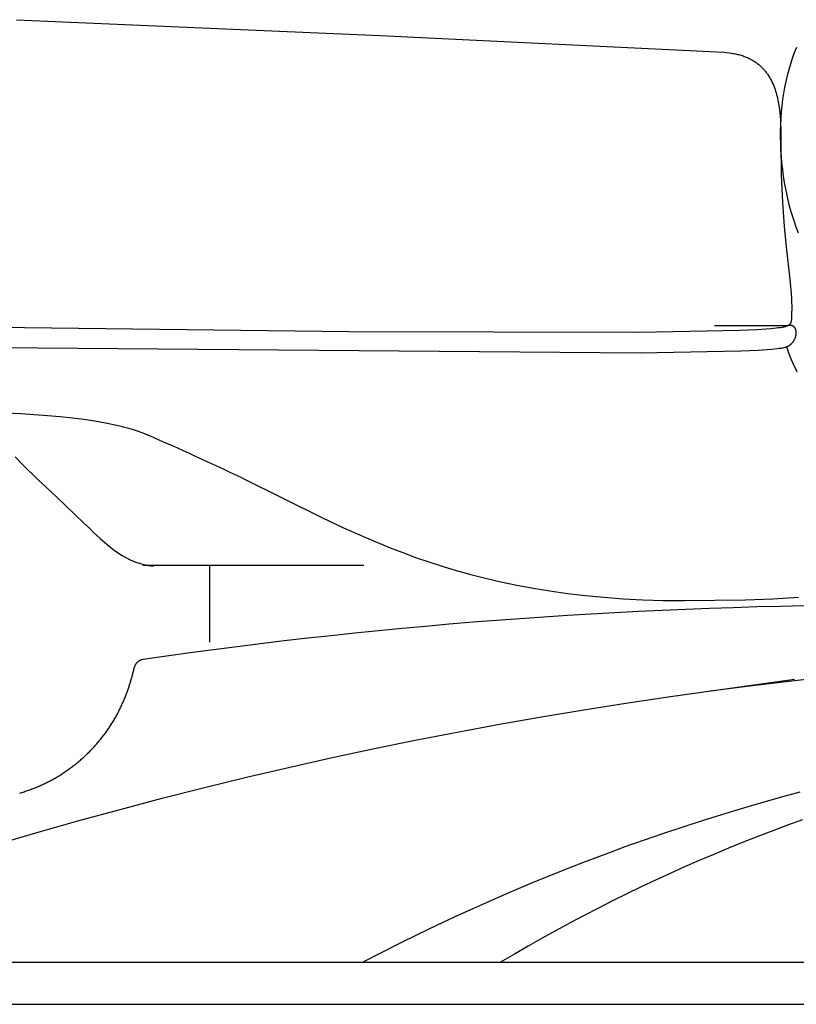
# Model space of a CAD drawing. Extents: x 20 to 2807, y 20 to 1728.
# Drawn here: x 1345 to 1707, y 20 to 479 of the extents above; entities that cross this region are included whole.
import ezdxf

# ---------------------------------------------------------------- set-up
doc = ezdxf.new("R2010")
doc.units = 0
doc.layers.get('0').update_dxf_attribs({"color": 3, "linetype": 'CONTINUOUS'})
doc.layers.add('CSLAYER3', color=3, linetype='CONTINUOUS')

# ---------------------------------------------------------------- blocks, each defined once
blk = doc.blocks.new('BLKF019')
at = {"layer": 'CSLAYER3', "color": 3, "linetype": 'CONTINUOUS'}
for p, q in [((1343.286096, 478.921807), (1512.801496, 471.600017)), ((1512.801496, 471.600017), (1672.845986, 463.729086)), ((1672.845986, 463.729086), (1674.112756, 463.637108)), ((1674.112756, 463.637108), (1675.338596, 463.509055)), ((1675.338596, 463.509055), (1676.524156, 463.345815)), ((1676.524156, 463.345815), (1677.102046, 463.251274)), ((1677.102046, 463.251274), (1677.670116, 463.14827)), ((1677.670116, 463.14827), (1678.228456, 463.036909)), ((1705.678006, 463.413731), (1704.755356, 460.853548)), ((1706.670456, 465.922104), (1705.678006, 463.413731)), ((1678.228456, 463.036909), (1678.777156, 462.917309)), ((1678.777156, 462.917309), (1679.316286, 462.789578)), ((1679.316286, 462.789578), (1679.845936, 462.653814)), ((1679.845936, 462.653814), (1680.366186, 462.510144)), ((1680.366186, 462.510144), (1680.877126, 462.358666)), ((1680.877126, 462.358666), (1681.378846, 462.199506)), ((1681.378846, 462.199506), (1681.871416, 462.032763)), ((1681.871416, 462.032763), (1682.354926, 461.858545)), ((1682.354926, 461.858545), (1682.829466, 461.676968)), ((1682.829466, 461.676968), (1683.295106, 461.488151)), ((1683.295106, 461.488151), (1683.751936, 461.292181)), ((1683.751936, 461.292181), (1684.200056, 461.089195)), ((1684.200056, 461.089195), (1684.639526, 460.879292)), ((1684.639526, 460.879292), (1685.070436, 460.662578)), ((1685.070436, 460.662578), (1685.492876, 460.439172)), ((1685.492876, 460.439172), (1685.906936, 460.20917)), ((1685.906936, 460.20917), (1686.312686, 459.972711)), ((1686.312686, 459.972711), (1686.710216, 459.729872)), ((1686.710216, 459.729872), (1687.099606, 459.48079)), ((1687.099606, 459.48079), (1687.480946, 459.225553)), ((1687.480946, 459.225553), (1687.854326, 458.964299)), ((1687.854326, 458.964299), (1688.219806, 458.697115)), ((1688.219806, 458.697115), (1688.577496, 458.424119)), ((1704.755356, 460.853548), (1703.902546, 458.244353)), ((1688.577496, 458.424119), (1688.927466, 458.145419)), ((1688.927466, 458.145419), (1689.269806, 457.861141)), ((1689.269806, 457.861141), (1689.604606, 457.571374)), ((1689.604606, 457.571374), (1689.931926, 457.276235)), ((1689.931926, 457.276235), (1690.251876, 456.975852)), ((1690.251876, 456.975852), (1690.564526, 456.670311)), ((1690.564526, 456.670311), (1690.869966, 456.359732)), ((1690.869966, 456.359732), (1691.168266, 456.044231)), ((1691.168266, 456.044231), (1691.459536, 455.723906)), ((1691.459536, 455.723906), (1691.743836, 455.398884)), ((1691.743836, 455.398884), (1692.021266, 455.069264)), ((1692.021266, 455.069264), (1692.291896, 454.735162)), ((1692.291896, 454.735162), (1692.555826, 454.396686)), ((1692.555826, 454.396686), (1692.813126, 454.053944)), ((1692.813126, 454.053944), (1693.063886, 453.707053)), ((1703.119596, 455.588974), (1702.406566, 452.890248)), ((1703.902546, 458.244353), (1703.119596, 455.588974)), ((1693.063886, 453.707053), (1693.308186, 453.356122)), ((1693.308186, 453.356122), (1693.777766, 452.642575)), ((1693.777766, 452.642575), (1694.222516, 451.914185)), ((1694.222516, 451.914185), (1694.643126, 451.171831)), ((1694.643126, 451.171831), (1695.040256, 450.416415)), ((1695.040256, 450.416415), (1695.414576, 449.648818)), ((1695.414576, 449.648818), (1695.766776, 448.869908)), ((1701.763476, 450.150993), (1701.190376, 447.374038)), ((1702.406566, 452.890248), (1701.763476, 450.150993)), ((1695.766776, 448.869908), (1696.097506, 448.080588)), ((1696.097506, 448.080588), (1696.407456, 447.281738)), ((1696.407456, 447.281738), (1696.697276, 446.474237)), ((1696.697276, 446.474237), (1696.967666, 445.658977)), ((1696.967666, 445.658977), (1697.219276, 444.836829)), ((1697.219276, 444.836829), (1697.452786, 444.008702)), ((1701.190376, 447.374038), (1700.687306, 444.562199)), ((1697.452786, 444.008702), (1697.668866, 443.175458)), ((1697.668866, 443.175458), (1697.868186, 442.337987)), ((1697.868186, 442.337987), (1698.051416, 441.497189)), ((1698.051416, 441.497189), (1698.219246, 440.653925)), ((1698.219246, 440.653925), (1698.511326, 438.963582)), ((1700.254296, 441.718306), (1699.891376, 438.845176)), ((1700.687306, 444.562199), (1700.254296, 441.718306)), ((1698.511326, 438.963582), (1698.749826, 437.27404)), ((1698.749826, 437.27404), (1698.940096, 435.592366)), ((1698.940096, 435.592366), (1699.087526, 433.925652)), ((1699.598596, 435.945646), (1699.375996, 433.022535)), ((1699.891376, 438.845176), (1699.598596, 435.945646)), ((1699.087526, 433.925652), (1699.197476, 432.280974)), ((1699.197476, 432.280974), (1699.275336, 430.665396)), ((1699.375996, 433.022535), (1699.223606, 430.078661)), ((1699.141476, 427.11686), (1699.129626, 424.139943)), ((1699.223606, 430.078661), (1699.141476, 427.11686)), ((1699.275336, 430.665396), (1699.356256, 427.549887)), ((1699.356256, 427.549887), (1699.369396, 421.979596)), ((1699.129626, 424.139943), (1699.188106, 421.150745)), ((1699.369396, 421.979596), (1699.587976, 406.748254)), ((1699.188106, 421.150745), (1699.316946, 418.152086)), ((1699.316946, 418.152086), (1699.516186, 415.146792)), ((1699.516186, 415.146792), (1699.785876, 412.137682)), ((1699.785876, 412.137682), (1700.126036, 409.127594)), ((1700.126036, 409.127594), (1700.536716, 406.119346)), ((1699.587976, 406.748254), (1700.164226, 393.736339)), ((1700.536716, 406.119346), (1701.017946, 403.115755)), ((1701.017946, 403.115755), (1701.569776, 400.119649)), ((1701.569776, 400.119649), (1702.192226, 397.133857)), ((1702.192226, 397.133857), (1702.885346, 394.161195)), ((1700.164226, 393.736339), (1700.978926, 382.647823)), ((1702.885346, 394.161195), (1703.649176, 391.204493)), ((1703.649176, 391.204493), (1704.483736, 388.266587)), ((1704.483736, 388.266587), (1705.389086, 385.350277)), ((1705.389086, 385.350277), (1706.365256, 382.458409)), ((1700.978926, 382.647823), (1701.912846, 373.186685)), ((1706.365256, 382.458409), (1707.412286, 379.593801)), ((1701.912846, 373.186685), (1703.661466, 357.962495)), ((1703.661466, 357.962495), (1703.986856, 354.711036)), ((1703.986856, 354.711036), (1704.237716, 351.607405)), ((1704.237716, 351.607405), (1704.399166, 348.614607)), ((1704.399166, 348.614607), (1704.441706, 347.148208)), ((1704.456296, 345.695635), (1704.415156, 340.783685)), ((1704.441706, 347.148208), (1704.456296, 345.695635)), ((1704.349356, 339.576593), (1704.317456, 339.237129)), ((1704.375946, 339.946341), (1704.349356, 339.576593)), ((1704.415156, 340.783685), (1704.375946, 339.946341)), ((1498.148206, 333.515516), (1298.300316, 336.101032)), ((1668.513936, 336.547444), (1702.809016, 336.511729)), ((1694.780926, 334.964821), (1688.421636, 334.508438)), ((1697.276006, 335.220234), (1694.780926, 334.964821)), ((1698.345136, 335.354951), (1697.276006, 335.220234)), ((1699.292546, 335.494423), (1698.345136, 335.354951)), ((1700.116166, 335.6387), (1699.292546, 335.494423)), ((1700.480896, 335.712673), (1700.116166, 335.6387)), ((1700.813906, 335.78786), (1700.480896, 335.712673)), ((1701.114926, 335.864289), (1700.813906, 335.78786)), ((1701.383696, 335.941951), (1701.114926, 335.864289)), ((1701.619966, 336.020865), (1701.383696, 335.941951)), ((1701.823456, 336.101032), (1701.619966, 336.020865)), ((1702.286906, 336.301787), (1701.823456, 336.101032)), ((1701.965046, 336.160445), (1701.823456, 336.101032)), ((1702.104526, 336.215475), (1701.965046, 336.160445)), ((1702.241906, 336.26619), (1702.104526, 336.215475)), ((1702.377186, 336.312628), (1702.241906, 336.26619)), ((1702.496696, 336.396641), (1702.286906, 336.301787)), ((1702.510356, 336.354859), (1702.377186, 336.312628)), ((1702.692506, 336.490144), (1702.496696, 336.396641)), ((1702.641426, 336.392922), (1702.510356, 336.354859)), ((1702.770376, 336.426885), (1702.641426, 336.392922)), ((1702.785316, 336.536945), (1702.692506, 336.490144)), ((1702.897216, 336.456788), (1702.770376, 336.426885)), ((1702.874816, 336.584068), (1702.785316, 336.536945)), ((1702.961056, 336.63173), (1702.874816, 336.584068)), ((1703.021946, 336.482698), (1702.897216, 336.456788)), ((1703.044106, 336.680165), (1702.961056, 336.63173)), ((1703.144556, 336.504665), (1703.021946, 336.482698)), ((1703.124016, 336.729568), (1703.044106, 336.680165)), ((1703.200866, 336.780175), (1703.124016, 336.729568)), ((1703.265046, 336.522737), (1703.144556, 336.504665)), ((1703.274696, 336.832211), (1703.200866, 336.780175)), ((1703.383416, 336.536984), (1703.265046, 336.522737)), ((1703.310496, 336.858826), (1703.274696, 336.832211)), ((1703.345566, 336.88588), (1703.310496, 336.858826)), ((1703.379916, 336.913405), (1703.345566, 336.88588)), ((1703.413556, 336.941409), (1703.379916, 336.913405)), ((1703.499666, 336.547444), (1703.383416, 336.536984)), ((1703.446476, 336.969942), (1703.413556, 336.941409)), ((1703.478706, 336.999022), (1703.446476, 336.969942)), ((1703.510236, 337.02868), (1703.478706, 336.999022)), ((1703.613786, 336.554176), (1703.499666, 336.547444)), ((1703.541086, 337.058934), (1703.510236, 337.02868)), ((1703.571256, 337.089825), (1703.541086, 337.058934)), ((1703.600756, 337.121361), (1703.571256, 337.089825)), ((1703.629586, 337.153593), (1703.600756, 337.121361)), ((1703.725786, 336.557229), (1703.613786, 336.554176)), ((1703.657776, 337.186528), (1703.629586, 337.153593)), ((1703.685306, 337.220208), (1703.657776, 337.186528)), ((1703.712196, 337.25466), (1703.685306, 337.220208)), ((1703.738456, 337.289905), (1703.712196, 337.25466)), ((1703.835656, 336.556671), (1703.725786, 336.557229)), ((1703.764096, 337.325962), (1703.738456, 337.289905)), ((1703.789106, 337.36288), (1703.764096, 337.325962)), ((1703.813516, 337.400669), (1703.789106, 337.36288)), ((1703.837316, 337.439358), (1703.813516, 337.400669)), ((1703.943386, 336.552542), (1703.835656, 336.556671)), ((1703.860526, 337.478986), (1703.837316, 337.439358)), ((1703.883156, 337.519564), (1703.860526, 337.478986)), ((1703.905196, 337.561139), (1703.883156, 337.519564)), ((1703.926666, 337.603723), (1703.905196, 337.561139)), ((1703.947566, 337.647353), (1703.926666, 337.603723)), ((1703.996456, 336.549166), (1703.943386, 336.552542)), ((1703.967916, 337.69205), (1703.947566, 337.647353)), ((1703.987706, 337.737833), (1703.967916, 337.69205)), ((1704.006966, 337.784751), (1703.987706, 337.737833)), ((1704.048996, 336.54491), (1703.996456, 336.549166)), ((1704.025686, 337.832824), (1704.006966, 337.784751)), ((1704.061546, 337.932521), (1704.025686, 337.832824)), ((1704.100996, 336.539792), (1704.048996, 336.54491)), ((1704.095366, 338.03715), (1704.061546, 337.932521)), ((1704.127196, 338.146936), (1704.095366, 338.03715)), ((1704.152466, 336.533823), (1704.100996, 336.539792)), ((1704.157096, 338.262093), (1704.127196, 338.146936)), ((1704.203396, 336.526994), (1704.152466, 336.533823)), ((1704.185126, 338.382847), (1704.157096, 338.262093)), ((1704.211346, 338.509414), (1704.185126, 338.382847)), ((1704.253796, 336.519332), (1704.203396, 336.526994)), ((1704.235826, 338.642017), (1704.211346, 338.509414)), ((1704.258616, 338.780863), (1704.235826, 338.642017)), ((1704.303666, 336.510819), (1704.253796, 336.519332)), ((1704.279776, 338.926187), (1704.258616, 338.780863)), ((1704.317456, 339.237129), (1704.279776, 338.926187)), ((1704.352996, 336.501485), (1704.303666, 336.510819)), ((1704.401786, 336.491328), (1704.352996, 336.501485)), ((1704.450046, 336.480349), (1704.401786, 336.491328)), ((1704.497776, 336.468569), (1704.450046, 336.480349)), ((1704.544956, 336.455985), (1704.497776, 336.468569)), ((1704.591606, 336.4426), (1704.544956, 336.455985)), ((1704.637726, 336.428422), (1704.591606, 336.4426)), ((1704.683306, 336.41347), (1704.637726, 336.428422)), ((1704.728346, 336.397736), (1704.683306, 336.41347)), ((1704.772846, 336.381229), (1704.728346, 336.397736)), ((1704.816816, 336.363969), (1704.772846, 336.381229)), ((1704.860246, 336.345945), (1704.816816, 336.363969)), ((1704.903136, 336.327178), (1704.860246, 336.345945)), ((1704.945486, 336.307667), (1704.903136, 336.327178)), ((1704.987296, 336.287423), (1704.945486, 336.307667)), ((1705.028576, 336.266444), (1704.987296, 336.287423)), ((1705.069306, 336.244751), (1705.028576, 336.266444)), ((1705.109506, 336.222344), (1705.069306, 336.244751)), ((1705.149166, 336.199222), (1705.109506, 336.222344)), ((1705.188276, 336.175396), (1705.149166, 336.199222)), ((1705.226856, 336.150885), (1705.188276, 336.175396)), ((1705.264896, 336.12568), (1705.226856, 336.150885)), ((1705.302386, 336.099799), (1705.264896, 336.12568)), ((1705.339346, 336.073243), (1705.302386, 336.099799)), ((1705.375756, 336.046012), (1705.339346, 336.073243)), ((1705.411636, 336.018125), (1705.375756, 336.046012)), ((1705.446966, 335.989583), (1705.411636, 336.018125)), ((1705.481756, 335.960395), (1705.446966, 335.989583)), ((1705.516006, 335.930571), (1705.481756, 335.960395)), ((1705.549706, 335.900101), (1705.516006, 335.930571)), ((1705.582866, 335.869015), (1705.549706, 335.900101)), ((1705.615486, 335.837302), (1705.582866, 335.869015)), ((1705.647566, 335.804983), (1705.615486, 335.837302)), ((1705.679096, 335.772057), (1705.647566, 335.804983)), ((1705.710086, 335.738525), (1705.679096, 335.772057)), ((1705.770436, 335.669698), (1705.710086, 335.738525)), ((1705.828606, 335.598543), (1705.770436, 335.669698)), ((1705.884596, 335.525138), (1705.828606, 335.598543)), ((1705.938396, 335.449511), (1705.884596, 335.525138)), ((1705.990026, 335.371732), (1705.938396, 335.449511)), ((1706.039466, 335.291858), (1705.990026, 335.371732)), ((1706.086716, 335.20993), (1706.039466, 335.291858)), ((1706.131776, 335.126016), (1706.086716, 335.20993)), ((1706.174636, 335.040164), (1706.131776, 335.126016)), ((1706.215316, 334.952424), (1706.174636, 335.040164)), ((1706.253796, 334.862854), (1706.215316, 334.952424)), ((1706.290076, 334.771503), (1706.253796, 334.862854)), ((1706.324156, 334.678439), (1706.290076, 334.771503)), ((1633.566716, 333.192334), (1498.148206, 333.515516)), ((1680.347716, 334.121498), (1633.566716, 333.192334)), ((1688.421636, 334.508438), (1680.347716, 334.121498)), ((1705.802006, 330.049261), (1705.915486, 330.283734)), ((1705.915486, 330.283734), (1706.019836, 330.519997)), ((1706.019836, 330.519997), (1706.115066, 330.757602)), ((1706.115066, 330.757602), (1706.201216, 330.996136)), ((1706.201216, 330.996136), (1706.278276, 331.235149)), ((1706.278276, 331.235149), (1706.346286, 331.474211)), ((1706.356036, 334.583703), (1706.324156, 334.678439)), ((1706.346286, 331.474211), (1706.405246, 331.712892)), ((1706.385706, 334.487352), (1706.356036, 334.583703)), ((1706.413176, 334.389445), (1706.385706, 334.487352)), ((1706.405246, 331.712892), (1706.455176, 331.95076)), ((1706.438436, 334.290032), (1706.413176, 334.389445)), ((1706.461486, 334.18917), (1706.438436, 334.290032)), ((1706.455176, 331.95076), (1706.476756, 332.069254)), ((1706.482326, 334.086919), (1706.461486, 334.18917)), ((1706.476756, 332.069254), (1706.496096, 332.187386)), ((1706.500946, 333.983318), (1706.482326, 334.086919)), ((1706.496096, 332.187386), (1706.513176, 332.305087)), ((1706.517356, 333.878424), (1706.500946, 333.983318)), ((1706.513176, 332.305087), (1706.528016, 332.422319)), ((1706.531536, 333.772299), (1706.517356, 333.878424)), ((1706.528016, 332.422319), (1706.540606, 332.539022)), ((1706.543506, 333.664998), (1706.531536, 333.772299)), ((1706.540606, 332.539022), (1706.550956, 332.655139)), ((1706.553256, 333.556573), (1706.543506, 333.664998)), ((1706.550956, 332.655139), (1706.559066, 332.770619)), ((1706.560776, 333.447071), (1706.553256, 333.556573)), ((1706.559066, 332.770619), (1706.564936, 332.885404)), ((1706.566066, 333.336552), (1706.560776, 333.447071)), ((1706.564936, 332.885404), (1706.568566, 332.999446)), ((1706.569136, 333.225074), (1706.566066, 333.336552)), ((1706.568566, 332.999446), (1706.569966, 333.112686)), ((1706.569966, 333.112686), (1706.569136, 333.225074)), ((1297.539196, 326.614581), (1633.923396, 323.719767)), ((1695.137606, 325.492254), (1697.632696, 325.747667)), ((1697.632696, 325.747667), (1698.701826, 325.882384)), ((1698.701826, 325.882384), (1699.649236, 326.021857)), ((1699.649236, 326.021857), (1700.472846, 326.166133)), ((1700.472846, 326.166133), (1700.837586, 326.240107)), ((1700.837586, 326.240107), (1701.170596, 326.315293)), ((1701.170596, 326.315293), (1701.471616, 326.391722)), ((1701.471616, 326.391722), (1701.740386, 326.469384)), ((1701.740386, 326.469384), (1701.976646, 326.548298)), ((1701.976646, 326.548298), (1702.180146, 326.628465)), ((1702.180146, 326.628465), (1702.321596, 326.691323)), ((1702.698506, 325.107731), (1702.227206, 326.648984)), ((1702.321596, 326.691323), (1702.460696, 326.756636)), ((1702.460696, 326.756636), (1702.597436, 326.824357)), ((1702.597436, 326.824357), (1702.731826, 326.894406)), ((1702.731826, 326.894406), (1702.863866, 326.966755)), ((1702.863866, 326.966755), (1702.993546, 327.041335)), ((1702.993546, 327.041335), (1703.120896, 327.118097)), ((1703.120896, 327.118097), (1703.245886, 327.196991)), ((1703.245886, 327.196991), (1703.368546, 327.277951)), ((1703.368546, 327.277951), (1703.488856, 327.360926)), ((1703.488856, 327.360926), (1703.606826, 327.445868)), ((1703.606826, 327.445868), (1703.722466, 327.532728)), ((1703.722466, 327.532728), (1703.835766, 327.621437)), ((1703.835766, 327.621437), (1703.946736, 327.711946)), ((1703.946736, 327.711946), (1704.055376, 327.804207)), ((1704.055376, 327.804207), (1704.161686, 327.898151)), ((1704.161686, 327.898151), (1704.265666, 327.993748)), ((1704.265666, 327.993748), (1704.367326, 328.090921)), ((1704.367326, 328.090921), (1704.466666, 328.18962)), ((1704.466666, 328.18962), (1704.563676, 328.289807)), ((1704.563676, 328.289807), (1704.658376, 328.391412)), ((1704.658376, 328.391412), (1704.750756, 328.494378)), ((1704.750756, 328.494378), (1704.840826, 328.598664)), ((1704.840826, 328.598664), (1704.928576, 328.704213)), ((1704.928576, 328.704213), (1705.014016, 328.810965)), ((1705.014016, 328.810965), (1705.097156, 328.918862)), ((1705.097156, 328.918862), (1705.177986, 329.027864)), ((1705.177986, 329.027864), (1705.256506, 329.137904)), ((1705.256506, 329.137904), (1705.332736, 329.248932)), ((1705.332736, 329.248932), (1705.406656, 329.36089)), ((1705.406656, 329.36089), (1705.478286, 329.473738)), ((1705.478286, 329.473738), (1705.547616, 329.587408)), ((1705.547616, 329.587408), (1705.614646, 329.701851)), ((1705.614646, 329.701851), (1705.679386, 329.817009)), ((1705.679386, 329.817009), (1705.802006, 330.049261)), ((1633.923396, 323.719767), (1680.704406, 324.648932)), ((1680.704406, 324.648932), (1688.778316, 325.035872)), ((1688.778316, 325.035872), (1695.137606, 325.492254)), ((1703.209796, 323.585931), (1702.698506, 325.107731)), ((1703.760296, 322.083367), (1703.209796, 323.585931)), ((1704.349196, 320.599845), (1703.760296, 322.083367)), ((1704.975686, 319.135138), (1704.349196, 320.599845)), ((1705.638966, 317.689043), (1704.975686, 319.135138)), ((1706.338246, 316.261333), (1705.638966, 317.689043)), ((1707.072706, 314.851803), (1706.338246, 316.261333)), ((1332.207596, 296.031093), (1345.424616, 295.478869)), ((1345.424616, 295.478869), (1357.844706, 294.655321)), ((1357.844706, 294.655321), (1363.726066, 294.132921)), ((1363.726066, 294.132921), (1369.372376, 293.532026)), ((1369.372376, 293.532026), (1374.771696, 292.849096)), ((1374.771696, 292.849096), (1379.912096, 292.080559)), ((1379.912096, 292.080559), (1384.781626, 291.222863)), ((1384.781626, 291.222863), (1389.368366, 290.272465)), ((1389.368366, 290.272465), (1391.551946, 289.761385)), ((1391.551946, 289.761385), (1393.660356, 289.225804)), ((1393.660356, 289.225804), (1395.692096, 288.665263)), ((1395.692096, 288.665263), (1397.645676, 288.079329)), ((1397.645676, 288.079329), (1399.519596, 287.467544)), ((1399.519596, 287.467544), (1401.312366, 286.829478)), ((1401.312366, 286.829478), (1403.022506, 286.164679)), ((1403.022506, 286.164679), (1404.648506, 285.472708)), ((1407.414459, 284.251087), (1404.6485, 285.472708)), ((1410.17841, 283.025155), (1407.414459, 284.251087)), ((1412.940347, 281.794912), (1410.17841, 283.025155)), ((1415.700265, 280.560361), (1412.940347, 281.794912)), ((1418.458159, 279.321505), (1415.700265, 280.560361)), ((1342.735106, 275.332994), (1345.788986, 272.136212)), ((1421.214023, 278.078346), (1418.458159, 279.321505)), ((1423.967853, 276.830886), (1421.214023, 278.078346)), ((1426.719642, 275.579128), (1423.967853, 276.830886)), ((1429.469386, 274.323074), (1426.719642, 275.579128)), ((1345.788986, 272.136212), (1348.955486, 269.030516)), ((1432.21708, 273.062727), (1429.469386, 274.323074)), ((1434.962717, 271.798089), (1432.21708, 273.062727)), ((1437.706294, 270.529162), (1434.962717, 271.798089)), ((1440.447805, 269.255949), (1437.706294, 270.529162)), ((1348.955486, 269.030516), (1350.806906, 267.258528)), ((1350.806906, 267.258528), (1353.329786, 264.853512)), ((1443.187244, 267.978452), (1440.447805, 269.255949)), ((1445.924606, 266.696674), (1443.187244, 267.978452)), ((1448.659886, 265.410617), (1445.924606, 266.696674)), ((1353.329786, 264.853512), (1357.640226, 260.753779)), ((1448.659896, 265.41061), (1485.641496, 247.106127)), ((1357.640226, 260.753779), (1361.919346, 256.691463)), ((1361.919346, 256.691463), (1366.188616, 252.641124)), ((1366.188616, 252.641124), (1370.469546, 248.57733)), ((1370.469546, 248.57733), (1374.783636, 244.474632)), ((1374.783636, 244.474632), (1377.309456, 242.067229)), ((1485.641496, 247.106127), (1495.746156, 242.317729)), ((1377.309456, 242.067229), (1379.135606, 240.327697)), ((1379.135606, 240.327697), (1382.329296, 237.349615)), ((1495.746156, 242.317729), (1506.335906, 237.582787)), ((1382.329296, 237.349615), (1385.607176, 234.478774)), ((1385.607176, 234.478774), (1389.000676, 231.808786)), ((1506.335906, 237.582787), (1517.481446, 232.970467)), ((1389.000676, 231.808786), (1392.541236, 229.433281)), ((1392.541236, 229.433281), (1396.260286, 227.445871)), ((1517.481446, 232.970467), (1523.284726, 230.73191)), ((1523.284726, 230.73191), (1529.253466, 228.549949)), ((1396.260286, 227.445871), (1398.511506, 226.5079)), ((1398.511506, 226.5079), (1399.857786, 226.041723)), ((1399.857786, 226.041723), (1402.233006, 225.364957)), ((1402.196366, 224.880551), (1505.219086, 224.880551)), ((1402.233006, 225.364957), (1404.665826, 224.823545)), ((1404.665826, 224.823545), (1407.143686, 224.387916)), ((1433.463065, 188.993438), (1433.463065, 224.880551)), ((1529.253466, 228.549949), (1535.396506, 226.433232)), ((1535.396506, 226.433232), (1541.722676, 224.390411)), ((1541.722676, 224.390411), (1548.240816, 222.430134)), ((1548.240816, 222.430134), (1554.959756, 220.561042)), ((1554.959756, 220.561042), (1561.888336, 218.791783)), ((1561.888336, 218.791783), (1569.035406, 217.131)), ((1569.035406, 217.131), (1576.409786, 215.58735)), ((1576.409786, 215.58735), (1584.020316, 214.169483)), ((1584.020316, 214.169483), (1591.875846, 212.886031)), ((1591.875846, 212.886031), (1599.985196, 211.745661)), ((1599.985196, 211.745661), (1608.357206, 210.756995)), ((1608.357206, 210.756995), (1617.000726, 209.928702)), ((1617.000726, 209.928702), (1625.924576, 209.269422)), ((1625.924576, 209.269422), (1635.137606, 208.787804)), ((1635.137606, 208.787804), (1644.648646, 208.492489)), ((1644.648646, 208.492489), (1654.466536, 208.392127)), ((1654.466536, 208.392127), (1682.927426, 208.793616)), ((1682.927426, 208.793616), (1695.723316, 209.280009)), ((1695.723316, 209.280009), (1707.599846, 209.943066)), ((1611.042692, 202.135183), (1600.020208, 201.46708)), ((1622.068247, 202.753872), (1611.042692, 202.135183)), ((1633.096707, 203.323135), (1622.068247, 202.753872)), ((1644.127904, 203.84296), (1633.096707, 203.323135)), ((1655.16167, 204.313335), (1644.127904, 203.84296)), ((1666.197839, 204.734247), (1655.16167, 204.313335)), ((1677.236243, 205.105686), (1666.197839, 204.734247)), ((1688.276714, 205.427638), (1677.236243, 205.105686)), ((1699.319086, 205.700093), (1688.276714, 205.427638)), ((1710.363192, 205.923037), (1699.319086, 205.700093)), ((1544.959717, 197.385775), (1533.959175, 196.421441)), ((1555.964334, 198.300768), (1544.959717, 197.385775)), ((1566.972858, 199.166407), (1555.964334, 198.300768)), ((1577.985124, 199.98268), (1566.972858, 199.166407)), ((1589.000963, 200.749575), (1577.985124, 199.98268)), ((1600.020208, 201.46708), (1589.000963, 200.749575)), ((1500.983674, 193.232506), (1490.001106, 192.070924)), ((1511.970986, 194.344794), (1500.983674, 193.232506)), ((1522.962876, 195.407776), (1511.970986, 194.344794)), ((1533.959175, 196.421441), (1522.962876, 195.407776)), ((1457.083542, 188.290536), (1446.121625, 186.931899)), ((1468.050873, 189.599927), (1457.083542, 188.290536)), ((1479.02345, 190.86006), (1468.050873, 189.599927)), ((1490.001106, 192.070924), (1479.02345, 190.86006)), ((1424.214699, 184.066937), (1413.270026, 182.560635)), ((1435.165288, 185.524029), (1424.214699, 184.066937)), ((1446.121625, 186.931899), (1435.165288, 185.524029)), ((1398.98837, 178.932442), (1398.887413, 178.779932)), ((1399.09477, 179.080812), (1398.98837, 178.932442)), ((1399.206471, 179.224911), (1399.09477, 179.080812)), ((1399.323328, 179.364604), (1399.206471, 179.224911)), ((1399.445196, 179.49976), (1399.323328, 179.364604)), ((1399.571932, 179.630244), (1399.445196, 179.49976)), ((1399.703391, 179.755925), (1399.571932, 179.630244)), ((1399.839429, 179.87667), (1399.703391, 179.755925)), ((1399.979902, 179.992345), (1399.839429, 179.87667)), ((1400.124666, 180.102819), (1399.979902, 179.992345)), ((1400.273576, 180.207957), (1400.124666, 180.102819)), ((1400.426489, 180.307627), (1400.273576, 180.207957)), ((1400.583259, 180.401697), (1400.426489, 180.307627)), ((1400.743744, 180.490034), (1400.583259, 180.401697)), ((1400.907798, 180.572504), (1400.743744, 180.490034)), ((1401.075278, 180.648975), (1400.907798, 180.572504)), ((1401.246038, 180.719314), (1401.075278, 180.648975)), ((1401.419936, 180.783388), (1401.246038, 180.719314)), ((1401.596827, 180.841064), (1401.419936, 180.783388)), ((1401.776567, 180.89221), (1401.596827, 180.841064)), ((1401.95901, 180.936692), (1401.776567, 180.89221)), ((1402.144015, 180.974378), (1401.95901, 180.936692)), ((1402.331435, 181.005136), (1402.144015, 180.974378)), ((1413.270026, 182.560635), (1402.331436, 181.005136)), ((1397.405921, 173.830541), (1397.518032, 174.255279)), ((1397.518032, 174.255279), (1397.628175, 174.680549)), ((1397.628175, 174.680549), (1397.736348, 175.106346)), ((1397.736348, 175.106346), (1397.842548, 175.532662)), ((1397.842548, 175.532662), (1397.946774, 175.959491)), ((1397.946774, 175.959491), (1398.049024, 176.386825)), ((1398.049024, 176.386825), (1398.149295, 176.814659)), ((1398.149295, 176.814659), (1398.247586, 177.242986)), ((1398.293059, 177.426775), (1398.24759, 177.242988)), ((1398.34527, 177.607618), (1398.293059, 177.426775)), ((1398.404079, 177.785384), (1398.34527, 177.607618)), ((1398.469342, 177.95994), (1398.404079, 177.785384)), ((1398.540914, 178.131155), (1398.469342, 177.95994)), ((1398.618651, 178.298894), (1398.540914, 178.131155)), ((1398.70241, 178.463025), (1398.618651, 178.298894)), ((1398.792045, 178.623415), (1398.70241, 178.463025)), ((1398.887413, 178.779932), (1398.792045, 178.623415)), ((1396.17702, 169.613959), (1396.308698, 170.032997)), ((1396.308698, 170.032997), (1396.438429, 170.452634)), ((1396.438429, 170.452634), (1396.566211, 170.872866)), ((1396.566211, 170.872866), (1396.692041, 171.293684)), ((1396.692041, 171.293684), (1396.815917, 171.715083)), ((1396.815917, 171.715083), (1396.937837, 172.137055)), ((1396.937837, 172.137055), (1397.0578, 172.559593)), ((1397.0578, 172.559593), (1397.175803, 172.982691)), ((1397.175803, 172.982691), (1397.291844, 173.406343)), ((1397.291844, 173.406343), (1397.405921, 173.830541)), ((1646.874263, 163.609907), (1705.748964, 171.767357)), ((1686.148781, 168.865851), (1705.78604, 171.215367)), ((1705.78604, 171.215367), (1725.423298, 173.379501)), ((1394.600619, 165.046101), (1394.753583, 165.458089)), ((1394.753583, 165.458089), (1394.904621, 165.870752)), ((1394.904621, 165.870752), (1395.053734, 166.284082)), ((1395.053734, 166.284082), (1395.200917, 166.698074)), ((1395.200917, 166.698074), (1395.346169, 167.11272)), ((1395.346169, 167.11272), (1395.489489, 167.528014)), ((1395.489489, 167.528014), (1395.630873, 167.943948)), ((1395.630873, 167.943948), (1395.770321, 168.360516)), ((1395.770321, 168.360516), (1395.907829, 168.777712)), ((1395.907829, 168.777712), (1396.043396, 169.195529)), ((1396.043396, 169.195529), (1396.17702, 169.613959)), ((1666.511522, 166.330766), (1686.148781, 168.865851)), ((1392.647681, 160.28008), (1392.86993, 160.779082)), ((1392.86993, 160.779082), (1393.088718, 161.280068)), ((1393.088718, 161.280068), (1393.30403, 161.783022)), ((1393.30403, 161.783022), (1393.51585, 162.287932)), ((1393.51585, 162.287932), (1393.724162, 162.794783)), ((1393.724162, 162.794783), (1393.928952, 163.30356)), ((1393.928952, 163.30356), (1394.130204, 163.814251)), ((1394.130201, 163.814251), (1394.288926, 164.224175)), ((1394.288926, 164.224175), (1394.445733, 164.634794)), ((1394.445733, 164.634794), (1394.600619, 165.046101)), ((1607.599746, 157.609819), (1627.237005, 160.703019)), ((1627.237005, 160.703019), (1646.874263, 163.609907)), ((1390.494207, 155.880607), (1390.746919, 156.361131)), ((1390.746919, 156.361131), (1390.996306, 156.843765)), ((1390.996306, 156.843765), (1391.242356, 157.328494)), ((1391.242356, 157.328494), (1391.485051, 157.815304)), ((1391.485051, 157.815304), (1391.724377, 158.304181)), ((1391.724377, 158.304181), (1391.960318, 158.795111)), ((1391.960318, 158.795111), (1392.192859, 159.28808)), ((1392.192859, 159.28808), (1392.421985, 159.783075)), ((1392.421985, 159.783075), (1392.647681, 160.28008)), ((1587.962487, 154.329983), (1607.599746, 157.609819)), ((1387.787685, 151.194443), (1388.072786, 151.653107)), ((1388.072786, 151.653107), (1388.354717, 152.114019)), ((1388.354717, 152.114019), (1388.633464, 152.577166)), ((1388.633464, 152.577166), (1388.909009, 153.042535)), ((1388.909009, 153.042535), (1389.181338, 153.510111)), ((1389.181338, 153.510111), (1389.450436, 153.97988)), ((1389.450436, 153.97988), (1389.716287, 154.451828)), ((1389.716287, 154.451828), (1389.978876, 154.925941)), ((1389.978876, 154.925941), (1390.238188, 155.402205)), ((1390.238188, 155.402205), (1390.494207, 155.880607)), ((1568.325229, 150.86317), (1587.962487, 154.329983)), ((1384.446729, 146.301601), (1384.765689, 146.734599)), ((1384.765689, 146.734599), (1385.081648, 147.17)), ((1385.081648, 147.17), (1385.39459, 147.60779)), ((1385.39459, 147.60779), (1385.7045, 148.047955)), ((1385.7045, 148.047955), (1386.011363, 148.490482)), ((1386.011363, 148.490482), (1386.315163, 148.935356)), ((1386.315163, 148.935356), (1386.615885, 149.382563)), ((1386.615885, 149.382563), (1386.913513, 149.832089)), ((1386.913513, 149.832089), (1387.208033, 150.283921)), ((1387.208033, 150.283921), (1387.499428, 150.738044)), ((1387.499428, 150.738044), (1387.787685, 151.194443)), ((1529.050711, 143.366996), (1548.68797, 147.208988)), ((1548.68797, 147.208988), (1568.325229, 150.86317)), ((1381.095416, 142.106886), (1381.443548, 142.51508)), ((1381.443548, 142.51508), (1381.788832, 142.925818)), ((1381.788832, 142.925818), (1382.131252, 143.339086)), ((1382.131252, 143.339086), (1382.470794, 143.754868)), ((1382.470794, 143.754868), (1382.807441, 144.173152)), ((1382.807441, 144.173152), (1383.141179, 144.593924)), ((1383.141179, 144.593924), (1383.471992, 145.017168)), ((1383.471992, 145.017168), (1383.799865, 145.442872)), ((1383.799865, 145.442872), (1384.124782, 145.871021)), ((1384.124782, 145.871021), (1384.446729, 146.301601)), ((1509.413453, 139.336735), (1529.050711, 143.366996)), ((1376.701253, 137.412027), (1377.082368, 137.788609)), ((1377.082368, 137.788609), (1377.460818, 138.167903)), ((1377.460818, 138.167903), (1377.836589, 138.549894)), ((1377.836589, 138.549894), (1378.209665, 138.934569)), ((1378.209665, 138.934569), (1378.580031, 139.321912)), ((1378.580031, 139.321912), (1378.947671, 139.711912)), ((1378.947671, 139.711912), (1379.31257, 140.104552)), ((1379.31257, 140.104552), (1379.674713, 140.49982)), ((1379.674713, 140.49982), (1380.034084, 140.897702)), ((1380.034084, 140.897702), (1380.390669, 141.298182)), ((1380.390669, 141.298182), (1380.744451, 141.701248)), ((1380.744451, 141.701248), (1381.095416, 142.106886)), ((1489.776194, 135.117666), (1509.413453, 139.336735)), ((1371.51129, 132.769568), (1371.925645, 133.109628)), ((1371.925645, 133.109628), (1372.337535, 133.45258)), ((1372.337535, 133.45258), (1372.746945, 133.798413)), ((1372.746945, 133.798413), (1373.153859, 134.147111)), ((1373.153859, 134.147111), (1373.558262, 134.49866)), ((1373.558262, 134.49866), (1373.960139, 134.853047)), ((1373.960139, 134.853047), (1374.359474, 135.210257)), ((1374.359474, 135.210257), (1374.756253, 135.570277)), ((1374.756253, 135.570277), (1375.150459, 135.933092)), ((1375.150459, 135.933092), (1375.542077, 136.298689)), ((1375.542077, 136.298689), (1375.931093, 136.667053)), ((1375.931093, 136.667053), (1376.31749, 137.03817)), ((1376.31749, 137.03817), (1376.701253, 137.412027)), ((1470.138935, 130.709213), (1489.776194, 135.117666)), ((1365.460076, 128.320397), (1365.907332, 128.618476)), ((1365.907332, 128.618476), (1366.352337, 128.919646)), ((1366.352337, 128.919646), (1366.795077, 129.223891)), ((1366.795077, 129.223891), (1367.235535, 129.531197)), ((1367.235535, 129.531197), (1367.673697, 129.841552)), ((1367.673697, 129.841552), (1368.109548, 130.154939)), ((1368.109548, 130.154939), (1368.543071, 130.471346)), ((1368.543071, 130.471346), (1368.974252, 130.790759)), ((1368.974252, 130.790759), (1369.403075, 131.113164)), ((1369.403075, 131.113164), (1369.829526, 131.438545)), ((1369.829526, 131.438545), (1370.253588, 131.766891)), ((1370.253588, 131.766891), (1370.675246, 132.098186)), ((1370.675246, 132.098186), (1371.094485, 132.432416)), ((1371.094485, 132.432416), (1371.51129, 132.769568)), ((1450.501677, 126.110768), (1470.138935, 130.709213)), ((1357.527266, 123.739319), (1358.010433, 123.982732)), ((1358.010433, 123.982732), (1358.491611, 124.229474)), ((1358.491611, 124.229474), (1358.970784, 124.479529)), ((1358.970784, 124.479529), (1359.447936, 124.732884)), ((1359.447936, 124.732884), (1359.923053, 124.989525)), ((1359.923053, 124.989525), (1360.396118, 125.249437)), ((1360.396118, 125.249437), (1360.867117, 125.512607)), ((1360.867117, 125.512607), (1361.336034, 125.779021)), ((1361.336034, 125.779021), (1361.802854, 126.048664)), ((1361.802854, 126.048664), (1362.267561, 126.321523)), ((1362.267561, 126.321523), (1362.730141, 126.597583)), ((1362.730141, 126.597583), (1363.190577, 126.876831)), ((1363.190577, 126.876831), (1363.648855, 127.159253)), ((1363.648855, 127.159253), (1364.104959, 127.444835)), ((1364.104959, 127.444835), (1364.558874, 127.733562)), ((1364.558874, 127.733562), (1365.010585, 128.02542)), ((1365.010585, 128.02542), (1365.460076, 128.320397)), ((1430.864418, 121.321627), (1450.501677, 126.110768)), ((1345.900459, 119.091461), (1346.425163, 119.254472)), ((1346.425163, 119.254472), (1346.94823, 119.421132)), ((1346.94823, 119.421132), (1347.469644, 119.591429)), ((1347.469644, 119.591429), (1347.98939, 119.765347)), ((1347.98939, 119.765347), (1348.507453, 119.942874)), ((1348.507453, 119.942874), (1349.023817, 120.123994)), ((1349.023817, 120.123994), (1349.538467, 120.308694)), ((1349.538467, 120.308694), (1350.051388, 120.496959)), ((1350.051388, 120.496959), (1350.562565, 120.688777)), ((1350.562565, 120.688777), (1351.071981, 120.884132)), ((1351.071981, 120.884132), (1351.579622, 121.083011)), ((1351.579622, 121.083011), (1352.085473, 121.2854)), ((1352.085473, 121.2854), (1352.589517, 121.491285)), ((1352.589517, 121.491285), (1353.091741, 121.700652)), ((1353.091741, 121.700652), (1353.592128, 121.913486)), ((1353.592128, 121.913486), (1354.090662, 122.129774)), ((1354.090662, 122.129774), (1354.58733, 122.349502)), ((1354.58733, 122.349502), (1355.082115, 122.572655)), ((1355.082115, 122.572655), (1355.575002, 122.79922)), ((1355.575002, 122.79922), (1356.065976, 123.029183)), ((1356.065976, 123.029183), (1356.555022, 123.26253)), ((1356.555022, 123.26253), (1357.042123, 123.499246)), ((1357.042123, 123.499246), (1357.527266, 123.739319)), ((1411.227159, 116.341056), (1430.864418, 121.321627)), ((1344.8462, 118.776445), (1345.374133, 118.932114)), ((1345.374133, 118.932114), (1345.900459, 119.091461)), ((1391.5899, 111.168234), (1411.227159, 116.341056)), ((1699.112412, 116.66618), (1689.989292, 114.099767)), ((1708.257901, 119.144146), (1699.112412, 116.66618)), ((1371.952642, 105.80227), (1391.5899, 111.168234)), ((1680.889201, 111.445023), (1671.812795, 108.702063)), ((1689.989292, 114.099767), (1680.889201, 111.445023)), ((1352.315383, 100.242214), (1371.952642, 105.80227)), ((1662.760732, 105.871001), (1653.733672, 102.951953)), ((1671.812795, 108.702063), (1662.760732, 105.871001)), ((1709.477862, 106.269389), (1702.531379, 103.762027)), ((1653.733672, 102.951953), (1644.732271, 99.945035)), ((1695.607083, 101.188988), (1688.705453, 98.55039)), ((1702.531379, 103.762027), (1695.607083, 101.188988)), ((1332.678124, 94.48701), (1352.315383, 100.242214)), ((1635.757188, 96.850361), (1626.809081, 93.668046)), ((1644.732271, 99.945035), (1635.757188, 96.850361)), ((1688.705453, 98.55039), (1681.826969, 95.846348)), ((1626.809081, 93.668046), (1617.888608, 90.398206)), ((1674.972111, 93.07698), (1668.141357, 90.242402)), ((1681.826969, 95.846348), (1674.972111, 93.07698)), ((1617.888608, 90.398206), (1608.996428, 87.040956)), ((1661.335188, 87.34273), (1654.554083, 84.378082)), ((1668.141357, 90.242402), (1661.335188, 87.34273)), ((1600.133197, 83.596411), (1591.299574, 80.064686)), ((1608.996428, 87.040956), (1600.133197, 83.596411)), ((1654.554083, 84.378082), (1647.798522, 81.348574)), ((1591.299574, 80.064686), (1582.496218, 76.445896)), ((1641.068984, 78.254323), (1634.365949, 75.095445)), ((1647.798522, 81.348574), (1641.068984, 78.254323)), ((1582.496218, 76.445896), (1573.723786, 72.740157)), ((1634.365949, 75.095445), (1627.689897, 71.872057)), ((1564.982936, 68.947583), (1556.274327, 65.068291)), ((1573.723786, 72.740157), (1564.982936, 68.947583)), ((1627.689897, 71.872057), (1621.041306, 68.584276)), ((1556.274327, 65.068291), (1547.598616, 61.102394)), ((1614.420657, 65.232219), (1607.828428, 61.816001)), ((1621.041306, 68.584276), (1614.420657, 65.232219)), ((1547.598616, 61.102394), (1538.956462, 57.050009)), ((1607.828428, 61.816001), (1601.265101, 58.335741)), ((1538.956462, 57.050009), (1530.348522, 52.911249)), ((1601.265101, 58.335741), (1594.731153, 54.791554)), ((1530.348522, 52.911249), (1521.775455, 48.686232)), ((1588.227065, 51.183557), (1581.753317, 47.511867)), ((1594.731153, 54.791554), (1588.227065, 51.183557)), ((1521.775455, 48.686232), (1513.237919, 44.37507)), ((1581.753317, 47.511867), (1575.310387, 43.7766)), ((1513.237919, 44.37507), (1504.736571, 39.977881)), ((1575.310387, 43.7766), (1568.898756, 39.977873)), ((1153.718199, 39.977877), (2072.910128, 39.977877)), ((1152.992426, 20.408278), (2071.046091, 20.408278))]:
    blk.add_line(p, q, dxfattribs=at)

msp = doc.modelspace()

# ---------------------------------------------------------------- block references
msp.add_blockref('BLKF019', (0, 0))

doc.saveas('drawing.dxf')
